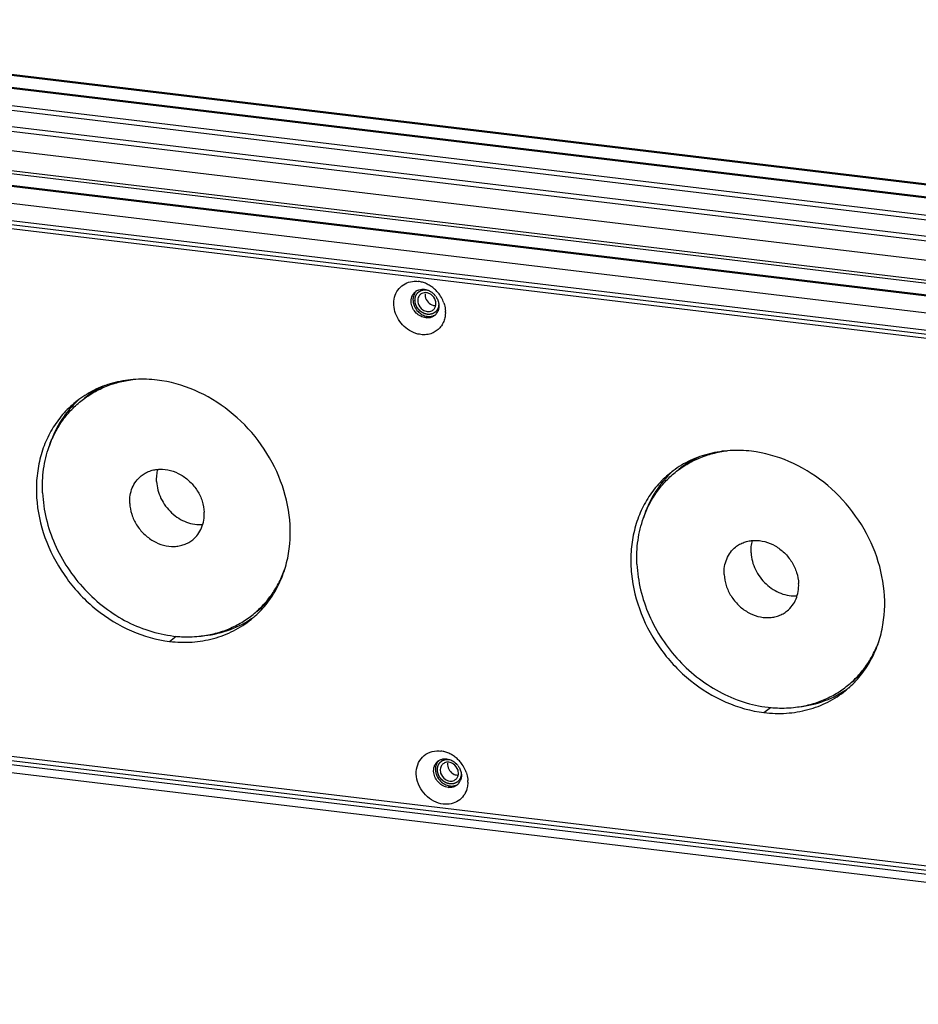
# Model space of a CAD drawing. Units: millimetres. Extents: x 27 to 1660, y 28 to 1164.
# Drawn here: x 879 to 962, y 951 to 1042 of the extents above; entities that cross this region are included whole.
import ezdxf

# ---------------------------------------------------------------- set-up
doc = ezdxf.new("R2010")
doc.units = ezdxf.units.MM
doc.layers.add('02___PRT_ALL_AXES', color=7, linetype='Continuous')
doc.layers.add('SLD-0', color=7, linetype='Continuous')

msp = doc.modelspace()

# ---------------------------------------------------------------- linework, layer by layer
at = {"layer": '02___PRT_ALL_AXES', "color": 7, "linetype": 'Continuous'}
for p, q in [((892.9, 984.604), (893.492, 985.083)), ((947.377, 978.082), (947.969, 978.561))]:
    msp.add_line(p, q, dxfattribs=at)
for centre, radius, start, end in [((916.238, 1015.988), 1.013, 134.91875, 143.0877), ((916.694, 1015.644), 1.276, 261.04656, 263.16812), ((916.713, 1015.411), 1.04, 285.85702, 298.04183), ((916.727, 1015.381), 1.007, 298.11208, 302.53917), ((890.763, 999.864), 9.018, 114.91858, 128.96229), ((890.694, 999.957), 9.142, 132.04764, 134.34289), ((945.24, 993.342), 9.018, 114.91858, 128.96229), ((945.171, 993.435), 9.142, 132.04764, 134.34289), ((895.225, 994.353), 9.011, 309.00418, 322.27635), ((895.301, 994.264), 9.133, 304.56718, 306.65737), ((895.295, 994.273), 9.144, 303.63646, 304.56706), ((949.701, 987.83), 9.011, 309.00418, 322.27635), ((949.772, 987.75), 9.144, 303.63646, 304.56706), ((949.778, 987.741), 9.133, 304.56718, 306.65737), ((918.296, 972.973), 1.013, 134.91875, 143.0877), ((918.771, 972.396), 1.04, 285.85702, 298.04183), ((918.786, 972.366), 1.007, 298.11208, 302.53917), ((918.752, 972.629), 1.276, 261.04656, 263.16812)]:
    msp.add_arc(centre, radius, start, end, dxfattribs=at)
at = {"layer": '02___PRT_ALL_AXES', "color": 3, "linetype": 'Continuous', "true_color": 0x00ff00}
for centre, radius, start, end in [((890.018, 999.428), 9.128, 126.6576, 128.98622), ((944.494, 992.905), 9.128, 126.6576, 128.98622), ((894.64, 993.717), 9.125, 308.98665, 312.04647), ((949.116, 987.195), 9.125, 308.98665, 312.04647)]:
    msp.add_arc(centre, radius, start, end, dxfattribs=at)
at = {"layer": '02___PRT_ALL_AXES', "color": 7, "linetype": 'Continuous'}
for points, knots in [([(915.428, 1016.596), (915.361, 1016.507), (915.254, 1016.302), (915.213, 1016.074), (915.208, 1015.958)], [0, 0, 0, 0, 0.489563, 1, 1, 1, 1]), ([(915.208, 1015.958), (915.207, 1015.918), (915.207, 1015.755), (915.237, 1015.592), (915.274, 1015.474)], [0, 0, 0, 0, 0.245147, 1, 1, 1, 1]), ([(915.274, 1015.474), (915.293, 1015.413), (915.385, 1015.174), (915.534, 1014.958), (915.67, 1014.821)], [0, 0, 0, 0, 0.247869, 1, 1, 1, 1]), ([(915.67, 1014.821), (915.783, 1014.706), (916.039, 1014.513), (916.343, 1014.407), (916.496, 1014.383)], [0, 0, 0, 0, 0.510604, 1, 1, 1, 1]), ([(916.542, 1014.377), (916.581, 1014.372), (916.733, 1014.361), (916.888, 1014.379), (916.997, 1014.41)], [0, 0, 0, 0, 0.256134, 1, 1, 1, 1]), ([(884.759, 1006.606), (885.093, 1006.877), (885.802, 1007.371), (886.966, 1007.954), (888.213, 1008.373), (889.081, 1008.538), (889.521, 1008.591)], [0, 0, 0, 0, 0.246554, 0.49455, 0.745322, 1, 1, 1, 1]), ([(881.854, 1002.445), (882, 1002.856), (882.341, 1003.654), (883.006, 1004.764), (883.81, 1005.76), (884.431, 1006.341), (884.759, 1006.606)], [0, 0, 0, 0, 0.254542, 0.505289, 0.753343, 1, 1, 1, 1]), ([(884.304, 1006.495), (883.742, 1005.946), (882.745, 1004.682), (882.095, 1003.212), (881.856, 1002.444)], [0, 0, 0, 0, 0.494162, 1, 1, 1, 1]), ([(881.257, 998.209), (881.223, 998.936), (881.282, 1000.377), (881.619, 1001.781), (881.854, 1002.445)], [0, 0, 0, 0, 0.507971, 1, 1, 1, 1]), ([(939.236, 1000.084), (939.569, 1000.354), (940.279, 1000.848), (941.442, 1001.432), (942.689, 1001.851), (943.557, 1002.015), (943.997, 1002.069)], [0, 0, 0, 0, 0.246554, 0.49455, 0.745322, 1, 1, 1, 1]), ([(890.295, 999.766), (890.413, 999.861), (890.666, 1000.032), (891.085, 1000.223), (891.536, 1000.344), (892.173, 1000.411), (893.005, 1000.307), (893.956, 999.905), (894.801, 999.262), (895.476, 998.428), (895.927, 997.468), (896.059, 996.776), (896.075, 996.435)], [0, 0, 0, 0, 0.056241, 0.112934, 0.170485, 0.229214, 0.350605, 0.477685, 0.608939, 0.741709, 0.872945, 1, 1, 1, 1]), ([(891.714, 999.249), (891.705, 999.439), (891.716, 999.815), (891.79, 1000.185), (891.843, 1000.362)], [0, 0, 0, 0, 0.506959, 1, 1, 1, 1]), ([(889.247, 997.252), (889.235, 997.498), (889.261, 997.985), (889.457, 998.678), (889.8, 999.289), (890.119, 999.624), (890.295, 999.766)], [0, 0, 0, 0, 0.261725, 0.514213, 0.759218, 1, 1, 1, 1]), ([(936.331, 995.923), (936.476, 996.334), (936.818, 997.131), (937.483, 998.241), (938.286, 999.238), (938.908, 999.818), (939.236, 1000.084)], [0, 0, 0, 0, 0.254542, 0.505289, 0.753343, 1, 1, 1, 1]), ([(938.781, 999.973), (938.219, 999.424), (937.222, 998.16), (936.571, 996.69), (936.332, 995.922)], [0, 0, 0, 0, 0.494162, 1, 1, 1, 1]), ([(891.714, 999.249), (891.727, 998.987), (891.81, 998.456), (892.091, 997.694), (892.517, 996.987), (893.068, 996.369), (893.718, 995.868), (894.436, 995.51), (895.189, 995.31), (895.701, 995.291), (895.948, 995.311)], [0, 0, 0, 0, 0.123357, 0.250225, 0.379247, 0.508705, 0.636822, 0.762028, 0.883221, 1, 1, 1, 1]), ([(881.257, 998.209), (881.295, 997.415), (881.53, 995.809), (882.317, 993.485), (883.512, 991.294), (885.066, 989.323), (886.921, 987.648), (889.004, 986.335), (891.234, 985.436), (892.789, 985.132), (893.56, 985.063)], [0, 0, 0, 0, 0.122295, 0.247856, 0.375615, 0.504213, 0.632188, 0.758156, 0.880992, 1, 1, 1, 1]), ([(889.247, 997.252), (889.264, 996.911), (889.395, 996.22), (889.847, 995.259), (890.521, 994.425), (891.366, 993.782), (892.317, 993.38), (893.149, 993.276), (893.787, 993.343), (894.238, 993.464), (894.657, 993.655), (894.909, 993.826), (895.027, 993.921)], [0, 0, 0, 0, 0.127055, 0.258291, 0.391061, 0.522315, 0.649395, 0.770786, 0.829515, 0.887066, 0.943759, 1, 1, 1, 1]), ([(895.027, 993.921), (895.203, 994.063), (895.522, 994.398), (895.866, 995.009), (896.061, 995.702), (896.087, 996.189), (896.075, 996.435)], [0, 0, 0, 0, 0.240782, 0.485787, 0.738275, 1, 1, 1, 1]), ([(935.734, 991.686), (935.699, 992.413), (935.759, 993.854), (936.096, 995.258), (936.331, 995.923)], [0, 0, 0, 0, 0.507971, 1, 1, 1, 1]), ([(943.724, 990.73), (943.712, 990.976), (943.738, 991.463), (943.933, 992.156), (944.276, 992.767), (944.596, 993.101), (944.772, 993.244)], [0, 0, 0, 0, 0.261725, 0.514213, 0.759218, 1, 1, 1, 1]), ([(944.772, 993.244), (944.889, 993.339), (945.142, 993.51), (945.561, 993.701), (946.012, 993.822), (946.65, 993.889), (947.482, 993.784), (948.433, 993.383), (949.278, 992.74), (949.952, 991.905), (950.404, 990.945), (950.535, 990.253), (950.551, 989.912)], [0, 0, 0, 0, 0.056241, 0.112934, 0.170485, 0.229214, 0.350605, 0.477685, 0.608939, 0.741709, 0.872945, 1, 1, 1, 1]), ([(946.191, 992.726), (946.181, 992.916), (946.193, 993.293), (946.267, 993.662), (946.319, 993.84)], [0, 0, 0, 0, 0.506959, 1, 1, 1, 1]), ([(946.191, 992.726), (946.203, 992.464), (946.286, 991.933), (946.568, 991.171), (946.994, 990.464), (947.545, 989.846), (948.194, 989.346), (948.913, 988.987), (949.665, 988.788), (950.177, 988.768), (950.425, 988.789)], [0, 0, 0, 0, 0.123357, 0.250225, 0.379247, 0.508705, 0.636822, 0.762028, 0.883221, 1, 1, 1, 1]), ([(935.734, 991.686), (935.772, 990.892), (936.007, 989.287), (936.794, 986.962), (937.988, 984.771), (939.543, 982.8), (941.398, 981.125), (943.481, 979.812), (945.71, 978.913), (947.266, 978.61), (948.036, 978.541)], [0, 0, 0, 0, 0.122295, 0.247856, 0.375615, 0.504213, 0.632188, 0.758156, 0.880992, 1, 1, 1, 1]), ([(900.563, 987.081), (900.891, 987.346), (901.512, 987.927), (902.316, 988.923), (902.981, 990.033), (903.322, 990.831), (903.468, 991.242)], [0, 0, 0, 0, 0.246657, 0.494711, 0.745458, 1, 1, 1, 1]), ([(943.724, 990.73), (943.74, 990.389), (943.871, 989.697), (944.323, 988.737), (944.997, 987.902), (945.842, 987.259), (946.793, 986.858), (947.625, 986.753), (948.263, 986.82), (948.714, 986.941), (949.133, 987.132), (949.386, 987.303), (949.503, 987.399)], [0, 0, 0, 0, 0.127055, 0.258291, 0.391061, 0.522315, 0.649395, 0.770786, 0.829515, 0.887066, 0.943759, 1, 1, 1, 1]), ([(949.503, 987.399), (949.679, 987.541), (949.999, 987.875), (950.342, 988.486), (950.537, 989.179), (950.563, 989.666), (950.551, 989.912)], [0, 0, 0, 0, 0.240782, 0.485787, 0.738275, 1, 1, 1, 1]), ([(895.801, 985.096), (896.242, 985.15), (897.109, 985.314), (898.356, 985.733), (899.52, 986.316), (900.229, 986.811), (900.563, 987.081)], [0, 0, 0, 0, 0.254678, 0.50545, 0.753446, 1, 1, 1, 1]), ([(895.8, 985.1), (896.616, 985.169), (898.221, 985.495), (899.694, 986.216), (900.361, 986.659)], [0, 0, 0, 0, 0.506002, 1, 1, 1, 1]), ([(893.56, 985.063), (893.749, 985.046), (894.495, 984.999), (895.247, 985.028), (895.801, 985.096)], [0, 0, 0, 0, 0.253298, 1, 1, 1, 1]), ([(955.039, 980.558), (955.368, 980.824), (955.989, 981.404), (956.792, 982.401), (957.457, 983.511), (957.799, 984.309), (957.944, 984.719)], [0, 0, 0, 0, 0.246657, 0.494711, 0.745458, 1, 1, 1, 1]), ([(950.278, 978.573), (950.718, 978.627), (951.586, 978.791), (952.833, 979.21), (953.996, 979.794), (954.706, 980.288), (955.039, 980.558)], [0, 0, 0, 0, 0.254678, 0.50545, 0.753446, 1, 1, 1, 1]), ([(950.276, 978.578), (951.093, 978.646), (952.698, 978.972), (954.171, 979.694), (954.837, 980.137)], [0, 0, 0, 0, 0.506002, 1, 1, 1, 1]), ([(948.036, 978.541), (948.225, 978.524), (948.972, 978.476), (949.723, 978.506), (950.278, 978.573)], [0, 0, 0, 0, 0.253298, 1, 1, 1, 1]), ([(917.486, 973.581), (917.419, 973.492), (917.312, 973.286), (917.271, 973.059), (917.267, 972.943)], [0, 0, 0, 0, 0.489563, 1, 1, 1, 1]), ([(917.267, 972.943), (917.265, 972.903), (917.265, 972.74), (917.296, 972.576), (917.333, 972.459)], [0, 0, 0, 0, 0.245147, 1, 1, 1, 1]), ([(917.333, 972.459), (917.352, 972.398), (917.443, 972.159), (917.593, 971.943), (917.728, 971.806)], [0, 0, 0, 0, 0.247869, 1, 1, 1, 1]), ([(917.728, 971.806), (917.841, 971.691), (918.097, 971.498), (918.401, 971.392), (918.554, 971.368)], [0, 0, 0, 0, 0.510604, 1, 1, 1, 1]), ([(918.601, 971.362), (918.639, 971.357), (918.792, 971.346), (918.946, 971.364), (919.056, 971.395)], [0, 0, 0, 0, 0.256134, 1, 1, 1, 1])]:
    msp.add_open_spline(points, degree=3, knots=knots, dxfattribs=at)
at = {"layer": '02___PRT_ALL_AXES', "color": 3, "linetype": 'Continuous', "true_color": 0x00ff00}
for points, knots in [([(891.755, 1008.543), (891.106, 1008.621), (889.809, 1008.666), (887.907, 1008.383), (886.13, 1007.756), (885.06, 1007.117), (884.568, 1006.751)], [0, 0, 0, 0, 0.258788, 0.510603, 0.756932, 1, 1, 1, 1]), ([(900.751, 986.941), (901.15, 987.301), (901.89, 988.097), (902.781, 989.475), (903.439, 991.009), (903.993, 993.241), (904.023, 996.25), (903.042, 999.816), (901.145, 1003.094), (898.491, 1005.812), (895.304, 1007.74), (892.933, 1008.402), (891.755, 1008.543)], [0, 0, 0, 0, 0.056295, 0.11322, 0.171184, 0.230485, 0.353294, 0.481731, 0.613703, 0.746094, 0.87567, 1, 1, 1, 1]), ([(884.275, 1006.523), (883.85, 1006.179), (883.058, 1005.41), (882.087, 1004.055), (881.354, 1002.529), (880.875, 1000.867), (880.66, 999.109), (880.73, 996.667), (881.5, 993.59), (883.376, 990.223), (886.048, 987.421), (889.283, 985.43), (891.7, 984.748), (892.9, 984.604)], [0, 0, 0, 0, 0.056293, 0.113094, 0.170854, 0.229916, 0.290486, 0.352624, 0.48084, 0.612873, 0.745525, 0.875421, 1, 1, 1, 1]), ([(946.231, 1002.021), (945.582, 1002.098), (944.285, 1002.143), (942.383, 1001.861), (940.607, 1001.234), (939.537, 1000.595), (939.044, 1000.228)], [0, 0, 0, 0, 0.258788, 0.510603, 0.756932, 1, 1, 1, 1]), ([(955.228, 980.418), (955.626, 980.778), (956.366, 981.574), (957.257, 982.952), (957.915, 984.487), (958.469, 986.718), (958.499, 989.728), (957.519, 993.294), (955.622, 996.572), (952.967, 999.289), (949.78, 1001.218), (947.409, 1001.88), (946.231, 1002.021)], [0, 0, 0, 0, 0.056295, 0.11322, 0.171184, 0.230485, 0.353294, 0.481731, 0.613703, 0.746094, 0.87567, 1, 1, 1, 1]), ([(938.751, 1000.001), (938.327, 999.657), (937.534, 998.887), (936.564, 997.533), (935.831, 996.006), (935.352, 994.345), (935.136, 992.587), (935.206, 990.145), (935.976, 987.067), (937.852, 983.701), (940.525, 980.899), (943.76, 978.908), (946.176, 978.226), (947.377, 978.082)], [0, 0, 0, 0, 0.056293, 0.113094, 0.170854, 0.229916, 0.290486, 0.352624, 0.48084, 0.612873, 0.745525, 0.875421, 1, 1, 1, 1]), ([(892.9, 984.604), (893.582, 984.523), (894.943, 984.481), (896.935, 984.806), (898.782, 985.509), (899.88, 986.219), (900.381, 986.624)], [0, 0, 0, 0, 0.258993, 0.510712, 0.756867, 1, 1, 1, 1]), ([(947.377, 978.082), (948.058, 978), (949.42, 977.959), (951.411, 978.283), (953.258, 978.986), (954.356, 979.697), (954.857, 980.102)], [0, 0, 0, 0, 0.258993, 0.510712, 0.756867, 1, 1, 1, 1])]:
    msp.add_open_spline(points, degree=3, knots=knots, dxfattribs=at)
at = {"layer": 'SLD-0', "color": 7, "linetype": 'Continuous'}
for p, q in [((826.461, 1041.488), (1469.645, 964.48)), ((826.658, 1041.558), (1460.581, 965.658)), ((840.365, 1041.03), (976.763, 1024.699)), ((976.83, 1024.753), (840.495, 1041.076)), ((824.766, 1040.116), (1467.95, 963.107)), ((824.541, 1039.706), (1467.725, 962.698)), ((824.446, 1038.228), (1466.978, 961.297)), ((824.221, 1037.818), (1466.752, 960.887)), ((821.871, 1036.329), (1464.847, 959.345)), ((820.238, 1034.708), (1462.769, 957.778)), ((816.822, 1033.687), (1460.006, 956.678)), ((1460.137, 956.724), (816.953, 1033.733)), ((820.069, 1034.457), (1462.6, 957.527)), ((815.127, 1032.315), (1458.311, 955.306)), ((814.681, 1030.788), (1457.865, 953.779)), ((814.98, 1030.38), (1457.601, 953.439)), ((916.376, 1014.242), (916.542, 1014.377)), ((817.079, 980.666), (1460.263, 903.657)), ((817.343, 981.006), (1459.963, 904.065)), ((826.697, 978.77), (1460.62, 902.87)), ((918.434, 971.227), (918.601, 971.362))]:
    msp.add_line(p, q, dxfattribs=at)
at = {"layer": 'SLD-0', "color": 3, "linetype": 'Continuous', "true_color": 0x00ff00}
for p, q in [((814.897, 1030.018), (1457.72, 953.053)), ((1460.046, 904.427), (817.224, 981.392))]:
    msp.add_line(p, q, dxfattribs=at)
for centre, radius, start, end in [((915.409, 1015.184), 2.411, 78.04712, 83.14924), ((915.39, 1015.089), 2.508, 74.31683, 78.05837), ((915.357, 1014.975), 2.626, 65.83167, 74.29785), ((915.285, 1014.81), 2.806, 57.78844, 65.88293), ((915.204, 1014.678), 2.961, 50.01557, 57.81228), ((915.146, 1014.609), 3.052, 42.37869, 50.02021), ((915.125, 1014.589), 3.081, 34.78981, 42.38363), ((915.161, 1014.614), 3.036, 24.04119, 34.79663), ((915.264, 1014.662), 2.923, 19.30849, 23.99726), ((915.684, 1014.744), 2.492, 359.55687, 2.86052), ((917.467, 972.169), 2.411, 78.04712, 83.14924), ((917.448, 972.074), 2.508, 74.31683, 78.05837), ((917.415, 971.96), 2.626, 65.83167, 74.29785), ((917.343, 971.795), 2.806, 57.78844, 65.88293), ((917.262, 971.663), 2.961, 50.01557, 57.81228), ((917.204, 971.593), 3.052, 42.37869, 50.02021), ((917.183, 971.574), 3.081, 34.78981, 42.38363), ((917.22, 971.599), 3.036, 24.04119, 34.79663), ((917.322, 971.647), 2.923, 19.30849, 23.99726), ((917.742, 971.729), 2.492, 359.55687, 2.86052)]:
    msp.add_arc(centre, radius, start, end, dxfattribs=at)
at = {"layer": 'SLD-0', "color": 7, "linetype": 'Continuous'}
for centre, radius, start, end in [((916.062, 1015.861), 1.001, 122.53869, 128.97711), ((916.316, 1015.888), 0.66, 116.03117, 128.88201), ((917.147, 1016.365), 0.837, 173.89753, 182.73941), ((915.942, 1015.251), 1.659, 35.68447, 44.61649), ((916.644, 1015.483), 0.66, 296.03117, 308.88201), ((916.471, 1015.545), 0.845, 351.49679, 2.76038), ((916.52, 1015.273), 1.055, 323.15843, 335.22881), ((916.565, 1015.239), 0.999, 308.98947, 314.90594), ((916.555, 1015.249), 1.013, 314.92094, 323.08669), ((918.12, 972.846), 1.001, 122.53869, 128.97711), ((918.374, 972.873), 0.66, 116.03117, 128.88201), ((919.206, 973.35), 0.837, 173.89753, 182.73941), ((918.001, 972.236), 1.659, 35.68447, 44.61649), ((918.529, 972.53), 0.845, 351.49679, 2.76038), ((918.702, 972.468), 0.66, 296.03117, 308.88201), ((918.624, 972.224), 0.999, 308.98947, 314.90594), ((918.613, 972.234), 1.013, 314.92094, 323.08669), ((918.579, 972.258), 1.055, 323.15843, 335.22881)]:
    msp.add_arc(centre, radius, start, end, dxfattribs=at)
at = {"layer": 'SLD-0', "color": 3, "linetype": 'Continuous', "true_color": 0x00ff00}
for points, knots in [([(914.882, 1013.085), (914.651, 1013.226), (914.224, 1013.575), (913.748, 1014.243), (913.47, 1014.999), (913.42, 1015.775), (913.607, 1016.497), (914.022, 1017.089), (914.622, 1017.482), (915.092, 1017.581), (915.329, 1017.592)], [0, 0, 0, 0, 0.134639, 0.270313, 0.403252, 0.530563, 0.651311, 0.767152, 0.881931, 1, 1, 1, 1]), ([(915.329, 1017.592), (915.359, 1017.593), (915.482, 1017.596), (915.605, 1017.588), (915.697, 1017.577)], [0, 0, 0, 0, 0.247725, 1, 1, 1, 1]), ([(918.022, 1015.629), (918.044, 1015.567), (918.121, 1015.319), (918.164, 1015.061), (918.173, 1014.868)], [0, 0, 0, 0, 0.254284, 1, 1, 1, 1]), ([(918.094, 1014.126), (918.053, 1013.98), (917.942, 1013.698), (917.685, 1013.328), (917.352, 1013.031), (917.09, 1012.891), (916.953, 1012.837)], [0, 0, 0, 0, 0.255643, 0.505184, 0.751996, 1, 1, 1, 1]), ([(918.176, 1014.725), (918.176, 1014.673), (918.168, 1014.472), (918.134, 1014.271), (918.094, 1014.126)], [0, 0, 0, 0, 0.254372, 1, 1, 1, 1]), ([(915.929, 1012.715), (915.839, 1012.726), (915.473, 1012.791), (915.122, 1012.939), (914.882, 1013.085)], [0, 0, 0, 0, 0.244096, 1, 1, 1, 1]), ([(916.953, 1012.837), (916.795, 1012.775), (916.454, 1012.691), (916.104, 1012.694), (915.929, 1012.715)], [0, 0, 0, 0, 0.491371, 1, 1, 1, 1]), ([(917.988, 969.7), (917.687, 969.736), (917.081, 969.931), (916.316, 970.505), (915.756, 971.294), (915.476, 972.198), (915.517, 973.104), (915.892, 973.891), (916.555, 974.431), (917.109, 974.564), (917.387, 974.577)], [0, 0, 0, 0, 0.127462, 0.260953, 0.395992, 0.527419, 0.651692, 0.768824, 0.882915, 1, 1, 1, 1]), ([(917.387, 974.577), (917.417, 974.578), (917.54, 974.581), (917.663, 974.573), (917.755, 974.562)], [0, 0, 0, 0, 0.247725, 1, 1, 1, 1]), ([(920.08, 972.614), (920.102, 972.551), (920.179, 972.304), (920.222, 972.046), (920.232, 971.853)], [0, 0, 0, 0, 0.254284, 1, 1, 1, 1]), ([(920.235, 971.71), (920.234, 971.658), (920.226, 971.457), (920.193, 971.256), (920.152, 971.111)], [0, 0, 0, 0, 0.254372, 1, 1, 1, 1]), ([(920.152, 971.111), (920.089, 970.884), (919.889, 970.453), (919.375, 969.96), (918.711, 969.688), (918.227, 969.671), (917.988, 969.7)], [0, 0, 0, 0, 0.250989, 0.495391, 0.742405, 1, 1, 1, 1])]:
    msp.add_open_spline(points, degree=3, knots=knots, dxfattribs=at)
at = {"layer": 'SLD-0', "color": 7, "linetype": 'Continuous'}
for points, knots in [([(915.053, 1015.582), (915.026, 1015.78), (915.05, 1016.09), (915.229, 1016.44), (915.36, 1016.58), (915.432, 1016.639)], [0, 0, 0, 0, 0.514704, 0.759905, 1, 1, 1, 1]), ([(915.523, 1016.705), (915.596, 1016.751), (915.756, 1016.826), (915.93, 1016.859), (916.018, 1016.866)], [0, 0, 0, 0, 0.49389, 1, 1, 1, 1]), ([(916.018, 1016.866), (916.037, 1016.867), (916.115, 1016.871), (916.192, 1016.867), (916.25, 1016.86)], [0, 0, 0, 0, 0.247385, 1, 1, 1, 1]), ([(916.25, 1016.86), (916.411, 1016.841), (916.734, 1016.738), (917.004, 1016.536), (917.123, 1016.416)], [0, 0, 0, 0, 0.488489, 1, 1, 1, 1]), ([(915.644, 1015.786), (915.648, 1015.71), (915.703, 1015.402), (915.905, 1015.125), (916.098, 1014.991)], [0, 0, 0, 0, 0.245076, 1, 1, 1, 1]), ([(916.311, 1016.325), (916.32, 1016.14), (916.455, 1015.769), (916.756, 1015.515), (916.927, 1015.438)], [0, 0, 0, 0, 0.496242, 1, 1, 1, 1]), ([(917.315, 1015.586), (917.311, 1015.662), (917.257, 1015.97), (917.055, 1016.247), (916.862, 1016.381)], [0, 0, 0, 0, 0.245076, 1, 1, 1, 1]), ([(917.29, 1016.218), (917.315, 1016.183), (917.409, 1016.041), (917.48, 1015.884), (917.518, 1015.763)], [0, 0, 0, 0, 0.252563, 1, 1, 1, 1]), ([(917.518, 1015.763), (917.525, 1015.743), (917.548, 1015.663), (917.565, 1015.582), (917.573, 1015.52)], [0, 0, 0, 0, 0.252405, 1, 1, 1, 1]), ([(916.376, 1014.242), (916.215, 1014.261), (915.892, 1014.364), (915.483, 1014.669), (915.181, 1015.087), (915.076, 1015.416), (915.053, 1015.582)], [0, 0, 0, 0, 0.241551, 0.494486, 0.750511, 1, 1, 1, 1]), ([(917.573, 1015.52), (917.589, 1015.401), (917.592, 1015.164), (917.527, 1014.935), (917.479, 1014.831)], [0, 0, 0, 0, 0.511611, 1, 1, 1, 1]), ([(916.608, 1014.236), (916.589, 1014.235), (916.512, 1014.231), (916.434, 1014.235), (916.376, 1014.242)], [0, 0, 0, 0, 0.247385, 1, 1, 1, 1]), ([(917.194, 1014.463), (917.113, 1014.397), (916.926, 1014.289), (916.715, 1014.244), (916.608, 1014.236)], [0, 0, 0, 0, 0.493541, 1, 1, 1, 1]), ([(917.111, 972.567), (917.084, 972.765), (917.108, 973.075), (917.287, 973.425), (917.418, 973.565), (917.491, 973.624)], [0, 0, 0, 0, 0.514704, 0.759905, 1, 1, 1, 1]), ([(917.582, 973.69), (917.654, 973.736), (917.815, 973.811), (917.988, 973.844), (918.076, 973.851)], [0, 0, 0, 0, 0.49389, 1, 1, 1, 1]), ([(918.076, 973.851), (918.095, 973.852), (918.173, 973.856), (918.251, 973.852), (918.309, 973.845)], [0, 0, 0, 0, 0.247385, 1, 1, 1, 1]), ([(918.309, 973.845), (918.469, 973.826), (918.792, 973.723), (919.062, 973.521), (919.181, 973.401)], [0, 0, 0, 0, 0.488489, 1, 1, 1, 1]), ([(918.369, 973.31), (918.378, 973.125), (918.513, 972.754), (918.814, 972.5), (918.986, 972.423)], [0, 0, 0, 0, 0.496242, 1, 1, 1, 1]), ([(919.373, 972.571), (919.37, 972.647), (919.315, 972.955), (919.113, 973.232), (918.92, 973.366)], [0, 0, 0, 0, 0.245076, 1, 1, 1, 1]), ([(918.434, 971.227), (918.273, 971.246), (917.95, 971.349), (917.541, 971.654), (917.239, 972.072), (917.134, 972.401), (917.111, 972.567)], [0, 0, 0, 0, 0.241551, 0.494486, 0.750511, 1, 1, 1, 1]), ([(917.703, 972.771), (917.706, 972.695), (917.761, 972.387), (917.963, 972.109), (918.156, 971.976)], [0, 0, 0, 0, 0.245076, 1, 1, 1, 1]), ([(919.348, 973.203), (919.373, 973.168), (919.467, 973.026), (919.539, 972.869), (919.577, 972.748)], [0, 0, 0, 0, 0.252563, 1, 1, 1, 1]), ([(919.631, 972.505), (919.647, 972.386), (919.65, 972.149), (919.585, 971.92), (919.537, 971.816)], [0, 0, 0, 0, 0.511611, 1, 1, 1, 1]), ([(919.577, 972.748), (919.583, 972.728), (919.606, 972.648), (919.623, 972.566), (919.631, 972.505)], [0, 0, 0, 0, 0.252405, 1, 1, 1, 1]), ([(918.666, 971.221), (918.647, 971.22), (918.57, 971.216), (918.492, 971.22), (918.434, 971.227)], [0, 0, 0, 0, 0.247385, 1, 1, 1, 1]), ([(919.252, 971.448), (919.171, 971.382), (918.984, 971.274), (918.773, 971.229), (918.666, 971.221)], [0, 0, 0, 0, 0.493541, 1, 1, 1, 1])]:
    msp.add_open_spline(points, degree=3, knots=knots, dxfattribs=at)
at = {"layer": 'SLD-0', "color": 2, "linetype": 'Continuous', "true_color": 0xffff00}
for points, knots in [([(916.533, 1014.564), (916.516, 1014.568), (916.48, 1014.575), (916.436, 1014.585), (916.401, 1014.593), (916.374, 1014.599), (916.352, 1014.604), (916.336, 1014.607), (916.327, 1014.609), (916.321, 1014.61), (916.314, 1014.613), (916.306, 1014.617), (916.291, 1014.623), (916.269, 1014.632), (916.243, 1014.643), (916.217, 1014.654), (916.192, 1014.665), (916.166, 1014.676), (916.144, 1014.685), (916.129, 1014.692), (916.121, 1014.695), (916.114, 1014.698), (916.108, 1014.702), (916.1, 1014.707), (916.086, 1014.716), (916.066, 1014.729), (916.042, 1014.745), (916.018, 1014.761), (915.994, 1014.776), (915.97, 1014.792), (915.95, 1014.805), (915.936, 1014.814), (915.928, 1014.819), (915.921, 1014.823), (915.916, 1014.828), (915.909, 1014.835), (915.896, 1014.847), (915.878, 1014.864), (915.856, 1014.884), (915.834, 1014.904), (915.813, 1014.924), (915.791, 1014.944), (915.773, 1014.961), (915.76, 1014.973), (915.753, 1014.98), (915.747, 1014.984), (915.743, 1014.99), (915.737, 1014.998), (915.726, 1015.012), (915.711, 1015.031), (915.694, 1015.054), (915.676, 1015.077), (915.658, 1015.1), (915.64, 1015.124), (915.625, 1015.143), (915.615, 1015.156), (915.609, 1015.164), (915.604, 1015.17), (915.601, 1015.176), (915.596, 1015.185), (915.588, 1015.2), (915.577, 1015.221), (915.563, 1015.247), (915.549, 1015.272), (915.536, 1015.298), (915.522, 1015.324), (915.511, 1015.345), (915.502, 1015.36), (915.498, 1015.369), (915.494, 1015.375), (915.492, 1015.382), (915.489, 1015.391), (915.484, 1015.407), (915.476, 1015.429), (915.467, 1015.456), (915.458, 1015.483), (915.449, 1015.51), (915.44, 1015.538), (915.433, 1015.56), (915.428, 1015.576), (915.425, 1015.585), (915.422, 1015.592), (915.421, 1015.599), (915.42, 1015.608), (915.418, 1015.625), (915.414, 1015.648), (915.41, 1015.676), (915.406, 1015.704), (915.402, 1015.732), (915.398, 1015.76), (915.395, 1015.783), (915.392, 1015.8), (915.391, 1015.809), (915.39, 1015.816), (915.391, 1015.823), (915.391, 1015.832), (915.392, 1015.848), (915.393, 1015.87), (915.394, 1015.897), (915.395, 1015.924), (915.397, 1015.951), (915.398, 1015.978), (915.399, 1016), (915.4, 1016.016), (915.4, 1016.025), (915.4, 1016.032), (915.402, 1016.038), (915.404, 1016.046), (915.408, 1016.061), (915.413, 1016.082), (915.42, 1016.108), (915.426, 1016.133), (915.433, 1016.158), (915.439, 1016.183), (915.444, 1016.204), (915.448, 1016.219), (915.45, 1016.228), (915.452, 1016.234), (915.455, 1016.24), (915.458, 1016.247), (915.465, 1016.26), (915.475, 1016.279), (915.486, 1016.302), (915.497, 1016.325), (915.509, 1016.347), (915.52, 1016.37), (915.529, 1016.389), (915.536, 1016.402), (915.54, 1016.41), (915.542, 1016.416), (915.547, 1016.42), (915.552, 1016.427), (915.561, 1016.438), (915.575, 1016.454), (915.591, 1016.474), (915.607, 1016.493), (915.623, 1016.513), (915.639, 1016.532), (915.653, 1016.549), (915.662, 1016.56), (915.667, 1016.566), (915.671, 1016.572), (915.676, 1016.575), (915.683, 1016.58), (915.694, 1016.589), (915.711, 1016.601), (915.73, 1016.616), (915.75, 1016.631), (915.77, 1016.646), (915.79, 1016.661), (915.806, 1016.673), (915.817, 1016.682), (915.824, 1016.687), (915.829, 1016.691), (915.835, 1016.693), (915.842, 1016.697), (915.856, 1016.703), (915.875, 1016.711), (915.897, 1016.721), (915.92, 1016.731), (915.943, 1016.741), (915.966, 1016.752), (915.985, 1016.76), (915.998, 1016.766), (916.006, 1016.769), (916.011, 1016.772), (916.018, 1016.773), (916.026, 1016.775), (916.041, 1016.778), (916.062, 1016.782), (916.087, 1016.787), (916.112, 1016.792), (916.137, 1016.797), (916.162, 1016.802), (916.183, 1016.806), (916.197, 1016.809), (916.206, 1016.81), (916.212, 1016.812), (916.218, 1016.811), (916.227, 1016.811), (916.243, 1016.811), (916.265, 1016.811), (916.292, 1016.81), (916.328, 1016.81), (916.372, 1016.809), (916.408, 1016.808), (916.426, 1016.808)], [0, 0, 0, 0, 0.015625, 0.03125, 0.039062, 0.046875, 0.054688, 0.058594, 0.060547, 0.0625, 0.064453, 0.066406, 0.070312, 0.078125, 0.085938, 0.09375, 0.101562, 0.109375, 0.117188, 0.121094, 0.123047, 0.125, 0.126953, 0.128906, 0.132812, 0.140625, 0.148438, 0.15625, 0.164062, 0.171875, 0.179688, 0.183594, 0.185547, 0.1875, 0.189453, 0.191406, 0.195312, 0.203125, 0.210938, 0.21875, 0.226562, 0.234375, 0.242188, 0.246094, 0.248047, 0.25, 0.251953, 0.253906, 0.257812, 0.265625, 0.273438, 0.28125, 0.289062, 0.296875, 0.304688, 0.308594, 0.310547, 0.3125, 0.314453, 0.316406, 0.320312, 0.328125, 0.335938, 0.34375, 0.351562, 0.359375, 0.367188, 0.371094, 0.373047, 0.375, 0.376953, 0.378906, 0.382812, 0.390625, 0.398438, 0.40625, 0.414062, 0.421875, 0.429688, 0.433594, 0.435547, 0.4375, 0.439453, 0.441406, 0.445312, 0.453125, 0.460938, 0.46875, 0.476562, 0.484375, 0.492188, 0.496094, 0.498047, 0.5, 0.501953, 0.503906, 0.507812, 0.515625, 0.523438, 0.53125, 0.539062, 0.546875, 0.554688, 0.558594, 0.560547, 0.5625, 0.564453, 0.566406, 0.570312, 0.578125, 0.585938, 0.59375, 0.601562, 0.609375, 0.617188, 0.621094, 0.623047, 0.625, 0.626953, 0.628906, 0.632812, 0.640625, 0.648438, 0.65625, 0.664062, 0.671875, 0.679688, 0.683594, 0.685547, 0.6875, 0.689453, 0.691406, 0.695312, 0.703125, 0.710938, 0.71875, 0.726562, 0.734375, 0.742188, 0.746094, 0.748047, 0.75, 0.751953, 0.753906, 0.757812, 0.765625, 0.773438, 0.78125, 0.789062, 0.796875, 0.804688, 0.808594, 0.810547, 0.8125, 0.814453, 0.816406, 0.820312, 0.828125, 0.835938, 0.84375, 0.851562, 0.859375, 0.867188, 0.871094, 0.873047, 0.875, 0.876953, 0.878906, 0.882812, 0.890625, 0.898438, 0.90625, 0.914062, 0.921875, 0.929688, 0.933594, 0.935547, 0.9375, 0.939453, 0.941406, 0.945312, 0.953125, 0.960938, 0.96875, 0.984375, 1, 1, 1, 1]), ([(916.426, 1016.808), (916.43, 1016.807), (916.435, 1016.807), (916.443, 1016.806), (916.453, 1016.804), (916.465, 1016.802), (916.484, 1016.799), (916.508, 1016.795), (916.527, 1016.791), (916.537, 1016.789)], [0, 0, 0, 0, 0.125, 0.1875, 0.25, 0.375, 0.5, 0.75, 1, 1, 1, 1]), ([(917.57, 1015.533), (917.569, 1015.515), (917.566, 1015.48), (917.562, 1015.428), (917.558, 1015.384), (917.555, 1015.349), (917.554, 1015.327), (917.552, 1015.311), (917.552, 1015.303), (917.551, 1015.297), (917.551, 1015.293), (917.55, 1015.289), (917.547, 1015.282), (917.543, 1015.268), (917.536, 1015.247), (917.526, 1015.215), (917.516, 1015.183), (917.505, 1015.15), (917.498, 1015.126), (917.491, 1015.106), (917.486, 1015.09), (917.483, 1015.08), (917.48, 1015.072), (917.476, 1015.065), (917.468, 1015.052), (917.457, 1015.034), (917.444, 1015.013), (917.426, 1014.985), (917.408, 1014.956), (917.391, 1014.928), (917.38, 1014.91), (917.371, 1014.896), (917.364, 1014.885), (917.359, 1014.876), (917.353, 1014.871), (917.347, 1014.865), (917.34, 1014.858), (917.328, 1014.847), (917.307, 1014.828), (917.278, 1014.8), (917.248, 1014.772), (917.227, 1014.753), (917.215, 1014.742), (917.208, 1014.735), (917.202, 1014.729), (917.196, 1014.723), (917.187, 1014.719), (917.176, 1014.713), (917.162, 1014.705), (917.143, 1014.695), (917.114, 1014.68), (917.085, 1014.664), (917.056, 1014.648), (917.034, 1014.637), (917.016, 1014.627), (917.003, 1014.62), (916.996, 1014.616), (916.987, 1014.614), (916.977, 1014.612), (916.961, 1014.608), (916.941, 1014.603), (916.917, 1014.597), (916.884, 1014.589), (916.852, 1014.581), (916.82, 1014.574), (916.799, 1014.569), (916.785, 1014.565), (916.778, 1014.564), (916.774, 1014.563), (916.77, 1014.563), (916.764, 1014.563), (916.755, 1014.563), (916.74, 1014.563), (916.718, 1014.563), (916.683, 1014.563), (916.639, 1014.563), (916.586, 1014.563), (916.551, 1014.564), (916.533, 1014.564)], [0, 0, 0, 0, 0.03125, 0.0625, 0.09375, 0.109375, 0.125, 0.132812, 0.136719, 0.140625, 0.142578, 0.144531, 0.148438, 0.15625, 0.171875, 0.1875, 0.21875, 0.234375, 0.25, 0.265625, 0.273438, 0.28125, 0.285156, 0.289062, 0.296875, 0.3125, 0.328125, 0.34375, 0.375, 0.390625, 0.40625, 0.414062, 0.421875, 0.429688, 0.433594, 0.4375, 0.445312, 0.453125, 0.46875, 0.5, 0.53125, 0.546875, 0.554688, 0.5625, 0.566406, 0.570312, 0.578125, 0.585938, 0.59375, 0.609375, 0.625, 0.65625, 0.671875, 0.6875, 0.703125, 0.710938, 0.714844, 0.71875, 0.726562, 0.734375, 0.75, 0.765625, 0.78125, 0.8125, 0.828125, 0.84375, 0.851562, 0.855469, 0.857422, 0.859375, 0.863281, 0.867188, 0.875, 0.890625, 0.90625, 0.9375, 0.96875, 1, 1, 1, 1]), ([(918.592, 971.549), (918.574, 971.552), (918.539, 971.56), (918.494, 971.57), (918.459, 971.578), (918.432, 971.584), (918.41, 971.588), (918.395, 971.592), (918.386, 971.594), (918.379, 971.595), (918.373, 971.598), (918.364, 971.602), (918.349, 971.608), (918.327, 971.617), (918.302, 971.628), (918.276, 971.639), (918.25, 971.65), (918.224, 971.661), (918.203, 971.67), (918.187, 971.676), (918.179, 971.68), (918.172, 971.683), (918.166, 971.687), (918.158, 971.692), (918.144, 971.701), (918.124, 971.714), (918.1, 971.73), (918.076, 971.746), (918.052, 971.761), (918.028, 971.777), (918.008, 971.79), (917.994, 971.799), (917.986, 971.804), (917.98, 971.808), (917.974, 971.813), (917.967, 971.82), (917.954, 971.832), (917.936, 971.849), (917.914, 971.869), (917.893, 971.889), (917.871, 971.909), (917.849, 971.929), (917.831, 971.946), (917.818, 971.958), (917.811, 971.964), (917.805, 971.969), (917.801, 971.975), (917.795, 971.983), (917.785, 971.997), (917.77, 972.016), (917.752, 972.039), (917.734, 972.062), (917.716, 972.085), (917.698, 972.108), (917.683, 972.128), (917.673, 972.141), (917.667, 972.149), (917.662, 972.155), (917.659, 972.161), (917.654, 972.17), (917.646, 972.185), (917.635, 972.206), (917.621, 972.232), (917.608, 972.257), (917.594, 972.283), (917.58, 972.309), (917.569, 972.33), (917.561, 972.345), (917.556, 972.354), (917.552, 972.36), (917.551, 972.367), (917.547, 972.376), (917.542, 972.392), (917.535, 972.414), (917.526, 972.441), (917.517, 972.468), (917.508, 972.495), (917.499, 972.523), (917.491, 972.545), (917.486, 972.561), (917.483, 972.57), (917.48, 972.577), (917.48, 972.584), (917.478, 972.593), (917.476, 972.609), (917.473, 972.633), (917.469, 972.661), (917.465, 972.689), (917.46, 972.717), (917.456, 972.745), (917.453, 972.768), (917.451, 972.785), (917.45, 972.794), (917.448, 972.801), (917.449, 972.808), (917.449, 972.817), (917.45, 972.833), (917.451, 972.855), (917.452, 972.882), (917.454, 972.909), (917.455, 972.936), (917.456, 972.963), (917.457, 972.985), (917.458, 973.001), (917.459, 973.01), (917.458, 973.017), (917.46, 973.023), (917.462, 973.031), (917.466, 973.046), (917.472, 973.067), (917.478, 973.092), (917.484, 973.118), (917.491, 973.143), (917.497, 973.168), (917.503, 973.189), (917.506, 973.204), (917.509, 973.213), (917.51, 973.219), (917.513, 973.225), (917.517, 973.232), (917.523, 973.245), (917.533, 973.264), (917.544, 973.287), (917.555, 973.31), (917.567, 973.332), (917.578, 973.355), (917.588, 973.374), (917.594, 973.387), (917.598, 973.395), (917.6, 973.401), (917.605, 973.405), (917.61, 973.412), (917.62, 973.423), (917.633, 973.439), (917.649, 973.459), (917.665, 973.478), (917.681, 973.498), (917.697, 973.517), (917.711, 973.534), (917.72, 973.545), (917.726, 973.551), (917.729, 973.557), (917.735, 973.56), (917.741, 973.565), (917.753, 973.574), (917.769, 973.586), (917.789, 973.601), (917.808, 973.616), (917.828, 973.631), (917.848, 973.646), (917.864, 973.658), (917.876, 973.667), (917.882, 973.672), (917.887, 973.676), (917.893, 973.678), (917.901, 973.682), (917.914, 973.688), (917.933, 973.696), (917.956, 973.706), (917.978, 973.716), (918.001, 973.726), (918.024, 973.737), (918.043, 973.745), (918.056, 973.751), (918.064, 973.754), (918.07, 973.757), (918.076, 973.758), (918.084, 973.76), (918.099, 973.763), (918.12, 973.767), (918.145, 973.772), (918.17, 973.777), (918.195, 973.782), (918.22, 973.787), (918.241, 973.791), (918.255, 973.794), (918.264, 973.795), (918.27, 973.797), (918.277, 973.796), (918.286, 973.796), (918.301, 973.796), (918.324, 973.796), (918.35, 973.795), (918.386, 973.794), (918.431, 973.794), (918.466, 973.793), (918.484, 973.793)], [0, 0, 0, 0, 0.015625, 0.03125, 0.039062, 0.046875, 0.054688, 0.058594, 0.060547, 0.0625, 0.064453, 0.066406, 0.070312, 0.078125, 0.085938, 0.09375, 0.101562, 0.109375, 0.117188, 0.121094, 0.123047, 0.125, 0.126953, 0.128906, 0.132812, 0.140625, 0.148438, 0.15625, 0.164062, 0.171875, 0.179688, 0.183594, 0.185547, 0.1875, 0.189453, 0.191406, 0.195312, 0.203125, 0.210938, 0.21875, 0.226562, 0.234375, 0.242188, 0.246094, 0.248047, 0.25, 0.251953, 0.253906, 0.257812, 0.265625, 0.273438, 0.28125, 0.289062, 0.296875, 0.304688, 0.308594, 0.310547, 0.3125, 0.314453, 0.316406, 0.320312, 0.328125, 0.335938, 0.34375, 0.351562, 0.359375, 0.367188, 0.371094, 0.373047, 0.375, 0.376953, 0.378906, 0.382812, 0.390625, 0.398438, 0.40625, 0.414062, 0.421875, 0.429688, 0.433594, 0.435547, 0.4375, 0.439453, 0.441406, 0.445312, 0.453125, 0.460938, 0.46875, 0.476562, 0.484375, 0.492188, 0.496094, 0.498047, 0.5, 0.501953, 0.503906, 0.507812, 0.515625, 0.523438, 0.53125, 0.539062, 0.546875, 0.554688, 0.558594, 0.560547, 0.5625, 0.564453, 0.566406, 0.570312, 0.578125, 0.585938, 0.59375, 0.601562, 0.609375, 0.617188, 0.621094, 0.623047, 0.625, 0.626953, 0.628906, 0.632812, 0.640625, 0.648438, 0.65625, 0.664062, 0.671875, 0.679688, 0.683594, 0.685547, 0.6875, 0.689453, 0.691406, 0.695312, 0.703125, 0.710938, 0.71875, 0.726562, 0.734375, 0.742188, 0.746094, 0.748047, 0.75, 0.751953, 0.753906, 0.757812, 0.765625, 0.773438, 0.78125, 0.789062, 0.796875, 0.804688, 0.808594, 0.810547, 0.8125, 0.814453, 0.816406, 0.820312, 0.828125, 0.835938, 0.84375, 0.851562, 0.859375, 0.867188, 0.871094, 0.873047, 0.875, 0.876953, 0.878906, 0.882812, 0.890625, 0.898438, 0.90625, 0.914062, 0.921875, 0.929688, 0.933594, 0.935547, 0.9375, 0.939453, 0.941406, 0.945312, 0.953125, 0.960938, 0.96875, 0.984375, 1, 1, 1, 1]), ([(918.484, 973.793), (918.488, 973.792), (918.494, 973.792), (918.502, 973.791), (918.512, 973.789), (918.523, 973.787), (918.542, 973.784), (918.566, 973.78), (918.585, 973.776), (918.595, 973.774)], [0, 0, 0, 0, 0.125, 0.1875, 0.25, 0.375, 0.5, 0.75, 1, 1, 1, 1]), ([(919.628, 972.518), (919.627, 972.5), (919.624, 972.465), (919.62, 972.413), (919.616, 972.369), (919.614, 972.334), (919.612, 972.312), (919.611, 972.296), (919.61, 972.288), (919.609, 972.282), (919.609, 972.278), (919.608, 972.274), (919.606, 972.267), (919.601, 972.253), (919.595, 972.232), (919.584, 972.2), (919.574, 972.168), (919.564, 972.135), (919.556, 972.111), (919.549, 972.091), (919.544, 972.075), (919.541, 972.065), (919.539, 972.056), (919.534, 972.049), (919.527, 972.037), (919.515, 972.019), (919.502, 971.998), (919.484, 971.97), (919.467, 971.941), (919.449, 971.913), (919.438, 971.895), (919.429, 971.881), (919.422, 971.87), (919.417, 971.861), (919.411, 971.856), (919.405, 971.85), (919.398, 971.843), (919.386, 971.832), (919.365, 971.813), (919.336, 971.785), (919.306, 971.757), (919.286, 971.738), (919.274, 971.727), (919.266, 971.72), (919.26, 971.714), (919.255, 971.708), (919.245, 971.704), (919.234, 971.698), (919.22, 971.69), (919.202, 971.68), (919.172, 971.665), (919.143, 971.649), (919.114, 971.633), (919.092, 971.622), (919.074, 971.612), (919.061, 971.605), (919.054, 971.601), (919.046, 971.599), (919.036, 971.597), (919.019, 971.593), (918.999, 971.588), (918.975, 971.582), (918.943, 971.574), (918.91, 971.566), (918.878, 971.559), (918.858, 971.554), (918.843, 971.55), (918.836, 971.549), (918.832, 971.547), (918.828, 971.548), (918.822, 971.548), (918.814, 971.548), (918.798, 971.548), (918.776, 971.548), (918.741, 971.548), (918.697, 971.548), (918.644, 971.548), (918.609, 971.548), (918.592, 971.549)], [0, 0, 0, 0, 0.03125, 0.0625, 0.09375, 0.109375, 0.125, 0.132812, 0.136719, 0.140625, 0.142578, 0.144531, 0.148438, 0.15625, 0.171875, 0.1875, 0.21875, 0.234375, 0.25, 0.265625, 0.273438, 0.28125, 0.285156, 0.289062, 0.296875, 0.3125, 0.328125, 0.34375, 0.375, 0.390625, 0.40625, 0.414062, 0.421875, 0.429688, 0.433594, 0.4375, 0.445312, 0.453125, 0.46875, 0.5, 0.53125, 0.546875, 0.554688, 0.5625, 0.566406, 0.570312, 0.578125, 0.585938, 0.59375, 0.609375, 0.625, 0.65625, 0.671875, 0.6875, 0.703125, 0.710938, 0.714844, 0.71875, 0.726562, 0.734375, 0.75, 0.765625, 0.78125, 0.8125, 0.828125, 0.84375, 0.851562, 0.855469, 0.857422, 0.859375, 0.863281, 0.867188, 0.875, 0.890625, 0.90625, 0.9375, 0.96875, 1, 1, 1, 1])]:
    msp.add_open_spline(points, degree=3, knots=knots, dxfattribs=at)
at = {"layer": 'SLD-0', "color": 7, "linetype": 'Continuous'}
for points in [[(916.439, 1016.546), (916.3, 1016.563), (916.151, 1016.542), (916.026, 1016.481)], [(915.736, 1016.203), (915.667, 1016.078), (915.638, 1015.928), (915.644, 1015.786)], [(915.902, 1016.402), (915.835, 1016.347), (915.777, 1016.278), (915.736, 1016.203)], [(916.862, 1016.381), (916.737, 1016.467), (916.589, 1016.528), (916.439, 1016.546)], [(916.098, 1014.991), (916.222, 1014.904), (916.371, 1014.843), (916.521, 1014.825)], [(916.521, 1014.825), (916.659, 1014.809), (916.808, 1014.83), (916.933, 1014.891)], [(916.927, 1015.438), (917.037, 1015.389), (917.159, 1015.361), (917.279, 1015.36)], [(917.058, 1014.97), (917.125, 1015.024), (917.182, 1015.093), (917.224, 1015.169)], [(917.224, 1015.169), (917.266, 1015.246), (917.294, 1015.333), (917.307, 1015.42)], [(917.96, 973.387), (917.893, 973.332), (917.836, 973.263), (917.794, 973.187)], [(918.497, 973.531), (918.359, 973.548), (918.21, 973.527), (918.085, 973.466)], [(918.92, 973.366), (918.796, 973.452), (918.647, 973.513), (918.497, 973.531)], [(917.794, 973.187), (917.726, 973.063), (917.696, 972.913), (917.703, 972.771)], [(918.986, 972.423), (919.095, 972.374), (919.217, 972.346), (919.337, 972.345)], [(919.282, 972.154), (919.324, 972.231), (919.352, 972.318), (919.365, 972.405)], [(918.156, 971.976), (918.28, 971.889), (918.429, 971.828), (918.579, 971.81)], [(918.579, 971.81), (918.717, 971.794), (918.866, 971.815), (918.991, 971.876)], [(919.116, 971.955), (919.183, 972.009), (919.24, 972.078), (919.282, 972.154)]]:
    msp.add_open_spline(points, degree=3, dxfattribs=at)

doc.saveas('drawing.dxf')
